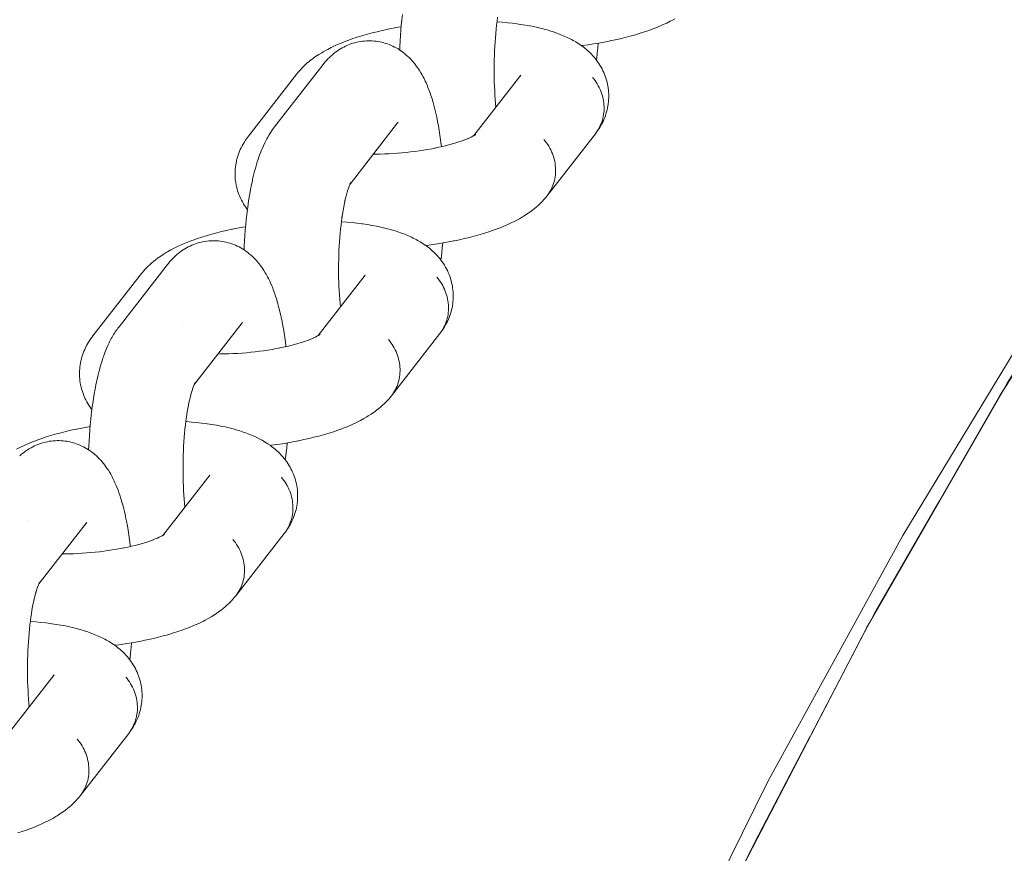
# Model space of a CAD drawing. Units: millimetres. Extents: x -4013 to 4013, y -3800 to 3800.
# Drawn here: x 1818 to 1890, y 215 to 276 of the extents above; entities that cross this region are included whole.
import ezdxf

# ---------------------------------------------------------------- set-up
doc = ezdxf.new("R2010")
doc.units = ezdxf.units.MM
doc.layers.add('None', color=7, linetype='Continuous', lineweight=5)

# ---------------------------------------------------------------- blocks, each defined once
blk = doc.blocks.new('Group')
at = {"layer": 'None', "color": 7, "linetype": 'Continuous', "lineweight": 5, "transparency": 33554687}
for p, q in [((1851.091, 267.557), (1854.556, 272.009)), ((1841.941, 263.967), (1845.458, 268.486)), ((1845.404, 268.422), (1845.408, 268.426)), ((1851.085, 267.552), (1851.21, 267.633)), ((1841.955, 263.993), (1842.007, 264.081)), ((1839.601, 252.788), (1843.065, 257.241)), ((1830.451, 249.198), (1833.967, 253.718)), ((1833.914, 253.654), (1833.917, 253.658)), ((1830.451, 249.2), (1830.514, 249.319)), ((1830.465, 249.225), (1830.517, 249.313)), ((1828.11, 238.02), (1831.575, 242.473)), ((1818.96, 234.43), (1822.476, 238.95)), ((1822.423, 238.886), (1822.427, 238.89)), ((1828.154, 238.049), (1828.24, 238.11)), ((1828.171, 238.061), (1828.229, 238.112)), ((1816.619, 223.252), (1820.084, 227.705))]:
    blk.add_line(p, q, dxfattribs=at)
at = {"layer": 'None', "color": 7, "linetype": 'Continuous', "lineweight": 5, "transparency": 33554687, "flags": 128}
for points in [[(1821.08, 43.935), (1823.072, 62.13), (1826.232, 82.657), (1830.283, 103.025), (1835.219, 123.198), (1841.031, 143.136), (1847.706, 162.802), (1855.233, 182.157), (1863.597, 201.166), (1872.783, 219.792), (1882.772, 238), (1893.546, 255.755), (1905.084, 273.022), (1917.364, 289.77), (1930.363, 305.967), (1944.056, 321.581), (1958.417, 336.583), (1973.419, 350.944), (1989.033, 364.637), (2005.23, 377.636), (2021.978, 389.916), (2039.245, 401.454), (2057, 412.228)], [(1845.614, 273.874), (1845.625, 274.145), (1845.645, 274.548), (1845.67, 274.947), (1845.699, 275.342), (1845.732, 275.732), (1845.769, 276.116), (1845.81, 276.494)], [(1859.027, 274.203), (1859.121, 274.215), (1859.525, 274.27), (1859.924, 274.329), (1860.318, 274.394), (1860.706, 274.463), (1861.088, 274.537), (1861.143, 274.548), (1861.523, 274.627), (1861.895, 274.711), (1862.258, 274.799), (1862.611, 274.891), (1862.955, 274.987), (1863.035, 275.011), (1863.372, 275.112), (1863.698, 275.216), (1864.012, 275.324), (1864.312, 275.435), (1864.409, 275.471), (1864.701, 275.587), (1864.978, 275.705), (1865.08, 275.751), (1865.346, 275.873), (1865.597, 275.998), (1865.703, 276.053), (1865.941, 276.182)], [(1852.833, 276.244), (1852.843, 276.313), (1852.803, 276.02), (1852.767, 275.72), (1852.733, 275.415), (1852.703, 275.104), (1852.677, 274.789), (1852.653, 274.47), (1852.633, 274.148), (1852.617, 273.822), (1852.604, 273.495), (1852.595, 273.166), (1852.589, 272.836), (1852.586, 272.506), (1852.588, 272.176), (1852.592, 271.847), (1852.601, 271.519), (1852.612, 271.194), (1852.628, 270.871), (1852.647, 270.552), (1852.669, 270.237), (1852.694, 269.926), (1852.721, 269.651)], [(1852.796, 275.962), (1852.834, 275.96), (1853.213, 275.931), (1853.583, 275.896), (1853.944, 275.856), (1854.296, 275.81), (1854.38, 275.798), (1854.727, 275.747), (1855.062, 275.69), (1855.386, 275.629), (1855.698, 275.562), (1855.799, 275.54), (1856.102, 275.468), (1856.392, 275.391), (1856.5, 275.36), (1856.779, 275.277), (1857.042, 275.19), (1857.156, 275.151), (1857.408, 275.058), (1857.522, 275.011), (1857.761, 274.913), (1857.983, 274.81), (1858.1, 274.755), (1858.307, 274.647), (1858.424, 274.585), (1858.616, 274.472), (1858.732, 274.402), (1858.844, 274.327), (1859.021, 274.208), (1859.131, 274.126), (1859.291, 274.003), (1859.399, 273.914), (1859.502, 273.821), (1859.645, 273.692), (1859.745, 273.592), (1859.869, 273.459), (1859.965, 273.354), (1860.057, 273.244), (1860.143, 273.131), (1860.248, 272.991), (1860.329, 272.873), (1860.405, 272.751), (1860.491, 272.607), (1860.561, 272.481), (1860.626, 272.351), (1860.684, 272.219), (1860.749, 272.071), (1860.801, 271.935), (1860.848, 271.798), (1860.888, 271.658), (1860.931, 271.506), (1860.965, 271.364), (1860.992, 271.221), (1861.012, 271.077), (1861.033, 270.923), (1861.047, 270.778), (1861.054, 270.632), (1861.055, 270.486), (1861.053, 270.33), (1861.047, 270.185), (1861.035, 270.04), (1861.016, 269.896), (1860.991, 269.739), (1860.966, 269.596), (1860.933, 269.455), (1860.895, 269.315), (1860.849, 269.159), (1860.804, 269.022), (1860.753, 268.887), (1860.695, 268.754), (1860.629, 268.6), (1860.566, 268.471), (1860.497, 268.346), (1860.409, 268.193), (1860.335, 268.072), (1860.256, 267.954), (1860.149, 267.804), (1860.228, 267.92), (1860.301, 268.041), (1860.369, 268.164), (1860.431, 268.291), (1860.486, 268.421), (1860.536, 268.554), (1860.58, 268.689), (1860.617, 268.826), (1860.648, 268.965), (1860.673, 269.106), (1860.691, 269.249), (1860.703, 269.392), (1860.709, 269.536), (1860.708, 269.681), (1860.7, 269.827), (1860.686, 269.972), (1860.666, 270.117), (1860.639, 270.262), (1860.606, 270.405), (1860.567, 270.548), (1860.521, 270.69), (1860.47, 270.829), (1860.412, 270.967), (1860.348, 271.103), (1860.279, 271.237), (1860.204, 271.367), (1860.123, 271.495), (1860.038, 271.62), (1859.946, 271.742), (1859.85, 271.859)], [(1838.023, 272.124), (1838.091, 272.208), (1838.18, 272.316), (1838.274, 272.419), (1838.409, 272.565), (1838.506, 272.663), (1838.659, 272.807), (1838.76, 272.898), (1838.93, 273.039), (1839.033, 273.124), (1839.22, 273.263), (1839.325, 273.34), (1839.527, 273.476), (1839.633, 273.547), (1839.851, 273.68), (1839.958, 273.743), (1840.189, 273.873), (1840.296, 273.928), (1840.54, 274.054), (1840.8, 274.178), (1840.904, 274.224), (1841.175, 274.343), (1841.46, 274.46), (1841.759, 274.574), (1841.853, 274.609), (1842.161, 274.719), (1842.482, 274.825), (1842.814, 274.927), (1842.897, 274.952), (1843.236, 275.049), (1843.585, 275.143), (1843.944, 275.232), (1844.312, 275.318), (1844.688, 275.399), (1844.746, 275.411), (1845.125, 275.487), (1845.51, 275.558), (1845.72, 275.594)], [(1839.95, 272.807), (1840.013, 272.885), (1840.104, 272.994), (1840.199, 273.099), (1840.314, 273.224), (1840.415, 273.326), (1840.521, 273.423), (1840.64, 273.53), (1840.751, 273.623), (1840.866, 273.71), (1840.988, 273.798), (1841.108, 273.881), (1841.232, 273.958), (1841.359, 274.03), (1841.484, 274.098), (1841.615, 274.164), (1841.749, 274.224), (1841.886, 274.278), (1842.013, 274.326), (1842.152, 274.374), (1842.294, 274.415), (1842.437, 274.45), (1842.565, 274.476), (1842.711, 274.505), (1842.857, 274.527), (1843.004, 274.542), (1843.151, 274.551), (1843.281, 274.554), (1843.429, 274.556), (1843.577, 274.552), (1843.724, 274.541), (1843.871, 274.523), (1844, 274.504), (1844.146, 274.48), (1844.29, 274.449), (1844.433, 274.411), (1844.574, 274.368), (1844.701, 274.326), (1844.839, 274.276), (1844.976, 274.22), (1845.109, 274.158), (1845.234, 274.096), (1845.363, 274.028), (1845.49, 273.954), (1845.613, 273.875), (1845.734, 273.792), (1845.853, 273.708), (1845.967, 273.618), (1846.077, 273.524), (1846.195, 273.422), (1846.299, 273.323), (1846.399, 273.22), (1846.513, 273.1), (1846.607, 272.993), (1846.719, 272.855), (1846.806, 272.745), (1846.889, 272.632), (1846.996, 272.477), (1847.072, 272.362), (1847.176, 272.191), (1847.245, 272.073), (1847.345, 271.887), (1847.407, 271.769), (1847.505, 271.567), (1847.559, 271.448), (1847.653, 271.232), (1847.7, 271.114), (1847.79, 270.885), (1847.877, 270.64), (1847.916, 270.526), (1847.999, 270.27), (1848.079, 269.999), (1848.109, 269.89), (1848.185, 269.609), (1848.258, 269.315), (1848.328, 269.008), (1848.348, 268.911), (1848.413, 268.596), (1848.474, 268.27), (1848.532, 267.934), (1848.587, 267.587), (1848.637, 267.23), (1848.683, 266.865), (1848.692, 266.798), (1848.699, 266.733)], [(1860.143, 273.129), (1860.163, 273.277), (1860.206, 273.651), (1860.246, 274.032), (1860.278, 274.387)], [(1834.123, 259.106), (1834.134, 259.377), (1834.154, 259.78), (1834.179, 260.179), (1834.208, 260.574), (1834.241, 260.964), (1834.278, 261.348), (1834.319, 261.726), (1834.365, 262.097), (1834.414, 262.46), (1834.424, 262.53), (1834.478, 262.89), (1834.535, 263.241), (1834.596, 263.582), (1834.661, 263.912), (1834.729, 264.231), (1834.75, 264.326), (1834.823, 264.638), (1834.898, 264.937), (1834.977, 265.224), (1835.008, 265.33), (1835.091, 265.606), (1835.177, 265.869), (1835.216, 265.98), (1835.306, 266.232), (1835.398, 266.467), (1835.446, 266.583), (1835.542, 266.806), (1835.64, 267.012), (1835.697, 267.131), (1835.798, 267.322), (1835.862, 267.441), (1835.967, 267.617), (1836.038, 267.734), (1836.145, 267.894), (1836.224, 268.009), (1836.286, 268.093), (1836.37, 268.205), (1839.95, 272.807)], [(1838.023, 272.124), (1834.442, 267.522), (1834.358, 267.41), (1834.295, 267.325), (1834.216, 267.207), (1834.12, 267.056), (1834.046, 266.934), (1833.977, 266.809), (1833.901, 266.655), (1833.838, 266.526), (1833.781, 266.394), (1833.73, 266.259), (1833.675, 266.104), (1833.63, 265.966), (1833.591, 265.826), (1833.559, 265.685), (1833.525, 265.529), (1833.499, 265.385), (1833.48, 265.241), (1833.467, 265.096), (1833.456, 264.94), (1833.45, 264.794), (1833.451, 264.649), (1833.458, 264.503), (1833.469, 264.348), (1833.483, 264.203), (1833.504, 264.059), (1833.531, 263.916), (1833.564, 263.763), (1833.598, 263.621), (1833.638, 263.481), (1833.684, 263.343), (1833.74, 263.194), (1833.792, 263.058), (1833.851, 262.926), (1833.916, 262.796), (1833.992, 262.651), (1834.062, 262.525), (1834.138, 262.402), (1834.235, 262.261), (1834.316, 262.143), (1834.363, 262.081)], [(1854.507, 271.947), (1854.526, 271.973), (1854.514, 271.956)], [(1856.485, 263.089), (1860.065, 267.691), (1860.149, 267.804), (1860.228, 267.92), (1860.301, 268.041), (1860.369, 268.164), (1860.431, 268.291), (1860.486, 268.421), (1860.536, 268.554), (1860.58, 268.689), (1860.617, 268.826), (1860.648, 268.965), (1860.673, 269.106), (1860.691, 269.249), (1860.703, 269.392), (1860.709, 269.536), (1860.708, 269.681), (1860.7, 269.827), (1860.686, 269.972), (1860.666, 270.117), (1860.639, 270.262), (1860.606, 270.405), (1860.567, 270.548), (1860.521, 270.69), (1860.47, 270.829), (1860.412, 270.967), (1860.348, 271.103), (1860.279, 271.237), (1860.204, 271.367), (1860.123, 271.495), (1860.038, 271.62), (1859.946, 271.742), (1859.85, 271.859)], [(1841.15, 268.624), (1841.15, 268.625), (1841.15, 268.624)], [(1845.458, 268.486), (1845.494, 268.531), (1845.463, 268.494)], [(1851.152, 267.597), (1851.21, 267.649), (1851.159, 267.602)], [(1851.155, 267.599), (1851.221, 267.651), (1851.174, 267.612)], [(1848.244, 266.635), (1848.504, 266.69), (1848.784, 266.753), (1849.058, 266.819), (1849.324, 266.888), (1849.583, 266.961), (1849.503, 266.936)], [(1849.582, 266.96), (1849.749, 267.01), (1849.986, 267.086), (1850.215, 267.165), (1850.434, 267.245), (1850.337, 267.209)], [(1850.366, 267.22), (1850.542, 267.29), (1850.738, 267.374), (1850.636, 267.328)], [(1850.707, 267.36), (1850.817, 267.411), (1850.988, 267.496), (1850.882, 267.441)], [(1850.941, 267.472), (1851.04, 267.526), (1851.186, 267.612), (1851.077, 267.548)], [(1851.136, 267.585), (1851.221, 267.646), (1851.162, 267.603)], [(1856.27, 267.258), (1856.366, 267.14), (1856.457, 267.018), (1856.543, 266.894), (1856.624, 266.766), (1856.699, 266.635), (1856.768, 266.502), (1856.832, 266.366), (1856.889, 266.228), (1856.941, 266.088), (1856.986, 265.947), (1857.026, 265.804), (1857.059, 265.66), (1857.086, 265.515), (1857.106, 265.37), (1857.12, 265.225), (1857.127, 265.08), (1857.128, 264.935), (1857.123, 264.79), (1857.111, 264.647), (1857.093, 264.505), (1857.068, 264.364), (1857.037, 264.224), (1856.999, 264.087), (1856.956, 263.952), (1856.906, 263.819), (1856.85, 263.689), (1856.788, 263.563), (1856.721, 263.439), (1856.648, 263.319), (1856.569, 263.202)], [(1856.27, 267.258), (1856.366, 267.14), (1856.457, 267.018), (1856.543, 266.894), (1856.624, 266.766), (1856.699, 266.635), (1856.768, 266.502), (1856.832, 266.366), (1856.889, 266.228), (1856.941, 266.088), (1856.986, 265.947), (1857.026, 265.804), (1857.059, 265.66), (1857.086, 265.515), (1857.106, 265.37), (1857.12, 265.225), (1857.127, 265.08), (1857.128, 264.935), (1857.123, 264.79), (1857.111, 264.647), (1857.093, 264.505), (1857.068, 264.364), (1857.037, 264.224), (1856.999, 264.087), (1856.956, 263.952), (1856.906, 263.819), (1856.85, 263.689), (1856.788, 263.563), (1856.721, 263.439), (1856.648, 263.319), (1856.569, 263.202)], [(1843.669, 266.187), (1843.848, 266.188), (1844.167, 266.193), (1844.488, 266.203), (1844.81, 266.217), (1845.133, 266.236), (1845.456, 266.258), (1845.779, 266.285), (1846.1, 266.316), (1846.42, 266.35), (1846.738, 266.389), (1847.053, 266.432), (1847.365, 266.479), (1847.672, 266.529), (1847.975, 266.583), (1848.273, 266.641), (1848.217, 266.63)], [(1841.896, 263.864), (1841.928, 263.939), (1841.995, 264.08), (1841.938, 263.961)], [(1841.942, 263.968), (1842.005, 264.087), (1841.953, 263.992)], [(1841.953, 263.989), (1842.002, 264.063), (1841.954, 263.992)], [(1841.571, 262.756), (1841.615, 262.944), (1841.672, 263.17), (1841.731, 263.386), (1841.7, 263.28)], [(1841.721, 263.349), (1841.761, 263.482), (1841.823, 263.673)], [(1841.82, 263.665), (1841.847, 263.738), (1841.911, 263.904), (1841.871, 263.806)], [(1841.877, 263.885), (1841.877, 263.884), (1841.877, 263.885)], [(1841.945, 263.976), (1841.961, 263.997), (1841.947, 263.977)], [(1841.347, 261.506), (1841.385, 261.756), (1841.429, 262.03), (1841.477, 262.296), (1841.528, 262.554), (1841.581, 262.803), (1841.56, 262.709)], [(1847.537, 259.435), (1847.63, 259.446), (1848.034, 259.501), (1848.433, 259.561), (1848.827, 259.626), (1849.216, 259.695), (1849.597, 259.769), (1849.652, 259.78), (1850.032, 259.859), (1850.404, 259.943), (1850.767, 260.031), (1851.121, 260.123), (1851.464, 260.219), (1851.544, 260.243), (1851.882, 260.344), (1852.208, 260.448), (1852.521, 260.556), (1852.822, 260.667), (1852.918, 260.703), (1853.21, 260.819), (1853.487, 260.937), (1853.589, 260.983), (1853.856, 261.105), (1854.107, 261.23), (1854.212, 261.285), (1854.451, 261.413), (1854.673, 261.544), (1854.781, 261.608), (1854.989, 261.742), (1855.097, 261.813), (1855.289, 261.95), (1855.395, 262.029), (1855.572, 262.168), (1855.676, 262.254), (1855.835, 262.396), (1855.937, 262.488), (1856.033, 262.585), (1856.177, 262.73), (1856.27, 262.833), (1856.395, 262.981), (1856.485, 263.089)], [(1841.343, 261.475), (1841.352, 261.545), (1841.313, 261.252), (1841.276, 260.952), (1841.243, 260.647), (1841.213, 260.336), (1841.186, 260.021), (1841.163, 259.702), (1841.143, 259.379), (1841.126, 259.054), (1841.113, 258.727), (1841.104, 258.398), (1841.098, 258.068), (1841.096, 257.737), (1841.097, 257.407), (1841.102, 257.078), (1841.11, 256.751), (1841.122, 256.426), (1841.137, 256.103), (1841.156, 255.784), (1841.178, 255.468), (1841.204, 255.158), (1841.23, 254.883)], [(1841.306, 261.194), (1841.343, 261.192), (1841.722, 261.162), (1842.092, 261.128), (1842.454, 261.088), (1842.806, 261.042), (1842.89, 261.03), (1843.236, 260.979), (1843.572, 260.922), (1843.896, 260.861), (1844.207, 260.794), (1844.309, 260.772), (1844.612, 260.7), (1844.901, 260.623), (1845.009, 260.592), (1845.288, 260.509), (1845.552, 260.422), (1845.665, 260.383), (1845.917, 260.29), (1846.031, 260.243), (1846.27, 260.144), (1846.492, 260.042), (1846.609, 259.987), (1846.817, 259.879), (1846.934, 259.816), (1847.125, 259.704), (1847.241, 259.634), (1847.353, 259.559), (1847.531, 259.44), (1847.641, 259.358), (1847.801, 259.234), (1847.908, 259.146), (1848.012, 259.053), (1848.155, 258.923), (1848.255, 258.824), (1848.378, 258.69), (1848.475, 258.585), (1848.566, 258.476), (1848.652, 258.362), (1848.758, 258.223), (1848.839, 258.104), (1848.915, 257.982), (1849, 257.839), (1849.07, 257.712), (1849.135, 257.583), (1849.194, 257.451), (1849.258, 257.302), (1849.311, 257.167), (1849.357, 257.029), (1849.397, 256.89), (1849.44, 256.738), (1849.474, 256.596), (1849.501, 256.453), (1849.522, 256.309), (1849.542, 256.154), (1849.556, 256.009), (1849.564, 255.864), (1849.565, 255.718), (1849.563, 255.562), (1849.557, 255.417), (1849.544, 255.272), (1849.525, 255.127), (1849.501, 254.971), (1849.475, 254.828), (1849.443, 254.687), (1849.404, 254.547), (1849.358, 254.391), (1849.313, 254.254), (1849.262, 254.119), (1849.205, 253.986), (1849.138, 253.832), (1849.075, 253.703), (1849.006, 253.577), (1848.919, 253.425), (1848.845, 253.303), (1848.765, 253.186), (1848.659, 253.035), (1848.737, 253.152), (1848.811, 253.272), (1848.878, 253.396), (1848.94, 253.523), (1848.996, 253.653), (1849.046, 253.785), (1849.089, 253.921), (1849.127, 254.058), (1849.158, 254.197), (1849.182, 254.338), (1849.201, 254.48), (1849.213, 254.624), (1849.218, 254.768), (1849.217, 254.913), (1849.21, 255.058), (1849.196, 255.204), (1849.175, 255.349), (1849.149, 255.493), (1849.116, 255.637), (1849.076, 255.78), (1849.031, 255.921), (1848.979, 256.061), (1848.921, 256.199), (1848.858, 256.335), (1848.788, 256.468), (1848.713, 256.599), (1848.633, 256.727), (1848.547, 256.852), (1848.456, 256.973), (1848.36, 257.091)], [(1826.532, 257.356), (1826.601, 257.44), (1826.689, 257.548), (1826.783, 257.651), (1826.918, 257.797), (1827.016, 257.894), (1827.169, 258.038), (1827.269, 258.129), (1827.439, 258.271), (1827.542, 258.356), (1827.729, 258.495), (1827.834, 258.572), (1828.036, 258.708), (1828.143, 258.779), (1828.36, 258.912), (1828.467, 258.975), (1828.698, 259.104), (1828.806, 259.16), (1829.05, 259.286), (1829.309, 259.409), (1829.413, 259.456), (1829.684, 259.575), (1829.969, 259.692), (1830.269, 259.806), (1830.363, 259.841), (1830.671, 259.95), (1830.991, 260.056), (1831.324, 260.159), (1831.406, 260.183), (1831.745, 260.281), (1832.094, 260.375), (1832.453, 260.464), (1832.821, 260.55), (1833.198, 260.631), (1833.255, 260.643), (1833.634, 260.718), (1834.019, 260.79), (1834.229, 260.825)], [(1828.46, 258.039), (1828.523, 258.116), (1828.613, 258.226), (1828.708, 258.331), (1828.823, 258.456), (1828.925, 258.558), (1829.03, 258.655), (1829.149, 258.762), (1829.26, 258.854), (1829.376, 258.942), (1829.497, 259.03), (1829.617, 259.113), (1829.741, 259.19), (1829.868, 259.262), (1829.993, 259.33), (1830.124, 259.396), (1830.258, 259.456), (1830.395, 259.51), (1830.522, 259.557), (1830.661, 259.605), (1830.803, 259.647), (1830.946, 259.682), (1831.075, 259.708), (1831.22, 259.736), (1831.366, 259.758), (1831.513, 259.774), (1831.661, 259.783), (1831.79, 259.786), (1831.938, 259.788), (1832.086, 259.784), (1832.233, 259.773), (1832.38, 259.755), (1832.509, 259.736), (1832.655, 259.711), (1832.799, 259.681), (1832.942, 259.643), (1833.083, 259.6), (1833.21, 259.558), (1833.349, 259.508), (1833.485, 259.452), (1833.618, 259.39), (1833.743, 259.327), (1833.873, 259.26), (1833.999, 259.186), (1834.122, 259.107), (1834.244, 259.024), (1834.362, 258.94), (1834.476, 258.85), (1834.587, 258.755), (1834.704, 258.654), (1834.809, 258.555), (1834.909, 258.452), (1835.023, 258.332), (1835.117, 258.225), (1835.228, 258.087), (1835.316, 257.977), (1835.398, 257.863), (1835.505, 257.709), (1835.581, 257.593), (1835.685, 257.423), (1835.754, 257.305), (1835.855, 257.119), (1835.917, 257), (1836.014, 256.799), (1836.069, 256.68), (1836.162, 256.464), (1836.209, 256.346), (1836.299, 256.117), (1836.387, 255.872), (1836.425, 255.758), (1836.508, 255.501), (1836.589, 255.23), (1836.618, 255.122), (1836.695, 254.841), (1836.767, 254.547), (1836.837, 254.24), (1836.857, 254.143), (1836.922, 253.828), (1836.984, 253.502), (1837.042, 253.165), (1837.096, 252.819), (1837.146, 252.462), (1837.193, 252.097), (1837.201, 252.03), (1837.209, 251.965)], [(1848.653, 258.361), (1848.672, 258.509), (1848.715, 258.883), (1848.755, 259.264), (1848.788, 259.619)], [(1822.633, 244.338), (1822.643, 244.609), (1822.664, 245.011), (1822.688, 245.41), (1822.717, 245.805), (1822.75, 246.195), (1822.788, 246.58), (1822.829, 246.958), (1822.874, 247.328), (1822.923, 247.692), (1822.933, 247.761), (1822.987, 248.121), (1823.044, 248.472), (1823.106, 248.813), (1823.17, 249.144), (1823.239, 249.463), (1823.26, 249.557), (1823.332, 249.869), (1823.408, 250.169), (1823.487, 250.455), (1823.517, 250.561), (1823.6, 250.838), (1823.686, 251.1), (1823.726, 251.212), (1823.815, 251.463), (1823.907, 251.699), (1823.956, 251.815), (1824.051, 252.037), (1824.149, 252.243), (1824.206, 252.362), (1824.308, 252.554), (1824.372, 252.672), (1824.476, 252.848), (1824.547, 252.966), (1824.655, 253.126), (1824.733, 253.241), (1824.795, 253.324), (1824.879, 253.437), (1828.46, 258.039)], [(1826.532, 257.356), (1822.952, 252.754), (1822.867, 252.641), (1822.805, 252.556), (1822.725, 252.439), (1822.63, 252.288), (1822.555, 252.166), (1822.486, 252.04), (1822.411, 251.887), (1822.347, 251.758), (1822.29, 251.625), (1822.239, 251.491), (1822.184, 251.335), (1822.139, 251.198), (1822.1, 251.058), (1822.068, 250.917), (1822.034, 250.76), (1822.009, 250.617), (1821.989, 250.473), (1821.977, 250.328), (1821.965, 250.172), (1821.959, 250.026), (1821.96, 249.881), (1821.967, 249.735), (1821.978, 249.58), (1821.992, 249.435), (1822.013, 249.291), (1822.04, 249.147), (1822.073, 248.994), (1822.107, 248.853), (1822.147, 248.713), (1822.194, 248.575), (1822.249, 248.425), (1822.301, 248.29), (1822.36, 248.158), (1822.425, 248.028), (1822.501, 247.882), (1822.572, 247.757), (1822.647, 247.634), (1822.744, 247.493), (1822.825, 247.375), (1822.872, 247.313)], [(1843.017, 257.179), (1843.035, 257.205), (1843.023, 257.187)], [(1844.994, 248.321), (1848.574, 252.923), (1848.659, 253.035), (1848.737, 253.152), (1848.811, 253.272), (1848.878, 253.396), (1848.94, 253.523), (1848.996, 253.653), (1849.046, 253.785), (1849.089, 253.921), (1849.127, 254.058), (1849.158, 254.197), (1849.182, 254.338), (1849.201, 254.48), (1849.213, 254.624), (1849.218, 254.768), (1849.217, 254.913), (1849.21, 255.058), (1849.196, 255.204), (1849.175, 255.349), (1849.149, 255.493), (1849.116, 255.637), (1849.076, 255.78), (1849.031, 255.921), (1848.979, 256.061), (1848.921, 256.199), (1848.858, 256.335), (1848.788, 256.468), (1848.713, 256.599), (1848.633, 256.727), (1848.547, 256.852), (1848.456, 256.973), (1848.36, 257.091)], [(1829.659, 253.856), (1829.659, 253.856), (1829.659, 253.856)], [(1833.967, 253.718), (1834.004, 253.763), (1833.973, 253.726)], [(1838.092, 252.192), (1838.258, 252.242), (1838.495, 252.318), (1838.724, 252.396), (1838.943, 252.477), (1838.846, 252.441)], [(1838.875, 252.452), (1839.052, 252.522), (1839.247, 252.605), (1839.145, 252.56)], [(1839.216, 252.592), (1839.327, 252.643), (1839.498, 252.728), (1839.392, 252.673)], [(1839.45, 252.704), (1839.549, 252.758), (1839.695, 252.844), (1839.587, 252.779)], [(1839.594, 252.784), (1839.719, 252.865), (1839.628, 252.804)], [(1839.645, 252.817), (1839.731, 252.878), (1839.672, 252.834)], [(1839.662, 252.829), (1839.72, 252.881), (1839.668, 252.834)], [(1839.665, 252.831), (1839.731, 252.883), (1839.683, 252.844)], [(1844.779, 252.489), (1844.875, 252.372), (1844.967, 252.25), (1845.052, 252.125), (1845.133, 251.998), (1845.208, 251.867), (1845.277, 251.733), (1845.341, 251.597), (1845.399, 251.46), (1845.45, 251.32), (1845.496, 251.178), (1845.535, 251.036), (1845.568, 250.892), (1845.595, 250.747), (1845.615, 250.602), (1845.629, 250.457), (1845.637, 250.311), (1845.638, 250.166), (1845.632, 250.022), (1845.62, 249.879), (1845.602, 249.736), (1845.577, 249.595), (1845.546, 249.456), (1845.509, 249.319), (1845.465, 249.184), (1845.415, 249.051), (1845.36, 248.921), (1845.298, 248.794), (1845.23, 248.671), (1845.157, 248.55), (1845.078, 248.434)], [(1844.779, 252.489), (1844.875, 252.372), (1844.967, 252.25), (1845.052, 252.125), (1845.133, 251.998), (1845.208, 251.867), (1845.277, 251.733), (1845.341, 251.597), (1845.399, 251.46), (1845.45, 251.32), (1845.496, 251.178), (1845.535, 251.036), (1845.568, 250.892), (1845.595, 250.747), (1845.615, 250.602), (1845.629, 250.457), (1845.637, 250.311), (1845.638, 250.166), (1845.632, 250.022), (1845.62, 249.879), (1845.602, 249.736), (1845.577, 249.595), (1845.546, 249.456), (1845.509, 249.319), (1845.465, 249.184), (1845.415, 249.051), (1845.36, 248.921), (1845.298, 248.794), (1845.23, 248.671), (1845.157, 248.55), (1845.078, 248.434)], [(1832.178, 251.419), (1832.358, 251.42), (1832.676, 251.425), (1832.997, 251.435), (1833.319, 251.449), (1833.642, 251.467), (1833.965, 251.49), (1834.288, 251.517), (1834.61, 251.547), (1834.93, 251.582), (1835.247, 251.621), (1835.562, 251.664), (1835.874, 251.711), (1836.181, 251.761), (1836.484, 251.815), (1836.782, 251.873), (1836.727, 251.861)], [(1836.753, 251.867), (1837.013, 251.921), (1837.294, 251.984), (1837.567, 252.051), (1837.834, 252.12), (1838.093, 252.192), (1838.012, 252.168)], [(1830.23, 248.581), (1830.27, 248.713), (1830.332, 248.905), (1830.295, 248.798)], [(1830.33, 248.896), (1830.356, 248.97), (1830.421, 249.136)], [(1830.387, 249.116), (1830.387, 249.116), (1830.387, 249.117)], [(1830.405, 249.095), (1830.438, 249.171), (1830.504, 249.312), (1830.447, 249.193)], [(1830.456, 249.209), (1830.471, 249.229), (1830.456, 249.209)], [(1830.462, 249.221), (1830.512, 249.295), (1830.464, 249.223)], [(1829.857, 246.738), (1829.894, 246.988), (1829.939, 247.262), (1829.987, 247.528), (1830.037, 247.786), (1830.09, 248.035), (1830.069, 247.941)], [(1830.08, 247.988), (1830.124, 248.176), (1830.181, 248.402), (1830.24, 248.618), (1830.21, 248.512)], [(1836.046, 244.667), (1836.14, 244.678), (1836.543, 244.733), (1836.943, 244.793), (1837.337, 244.857), (1837.725, 244.927), (1838.107, 245), (1838.162, 245.012), (1838.542, 245.091), (1838.914, 245.175), (1839.277, 245.263), (1839.63, 245.355), (1839.973, 245.45), (1840.054, 245.474), (1840.391, 245.575), (1840.717, 245.68), (1841.031, 245.788), (1841.331, 245.898), (1841.428, 245.935), (1841.719, 246.05), (1841.997, 246.169), (1842.099, 246.214), (1842.365, 246.337), (1842.616, 246.462), (1842.722, 246.517), (1842.96, 246.645), (1843.182, 246.776), (1843.291, 246.84), (1843.498, 246.973), (1843.606, 247.045), (1843.798, 247.182), (1843.904, 247.26), (1844.081, 247.4), (1844.185, 247.485), (1844.345, 247.627), (1844.446, 247.719), (1844.543, 247.816), (1844.686, 247.962), (1844.78, 248.065), (1844.904, 248.212), (1844.994, 248.321)], [(1829.852, 246.707), (1829.862, 246.777), (1829.822, 246.483), (1829.786, 246.184), (1829.752, 245.878), (1829.722, 245.568), (1829.695, 245.253), (1829.672, 244.934), (1829.652, 244.611), (1829.636, 244.286), (1829.623, 243.958), (1829.613, 243.629), (1829.607, 243.299), (1829.605, 242.969), (1829.606, 242.639), (1829.611, 242.31), (1829.619, 241.983), (1829.631, 241.657), (1829.647, 241.335), (1829.665, 241.015), (1829.688, 240.7), (1829.713, 240.389), (1829.739, 240.114)], [(1817.315, 244.392), (1817.559, 244.518), (1817.819, 244.641), (1817.922, 244.688), (1818.193, 244.807), (1818.479, 244.924), (1818.778, 245.037), (1818.872, 245.073), (1819.18, 245.182), (1819.501, 245.288), (1819.833, 245.391), (1819.916, 245.415), (1820.254, 245.513), (1820.604, 245.606), (1820.962, 245.696), (1821.33, 245.782), (1821.707, 245.863), (1821.765, 245.875), (1822.143, 245.95), (1822.529, 246.021), (1822.739, 246.057)], [(1829.815, 246.426), (1829.853, 246.424), (1830.231, 246.394), (1830.602, 246.359), (1830.963, 246.319), (1831.315, 246.274), (1831.399, 246.262), (1831.746, 246.211), (1832.081, 246.154), (1832.405, 246.092), (1832.717, 246.026), (1832.818, 246.004), (1833.121, 245.931), (1833.41, 245.854), (1833.519, 245.824), (1833.797, 245.741), (1834.061, 245.653), (1834.175, 245.614), (1834.426, 245.521), (1834.541, 245.475), (1834.78, 245.376), (1835.001, 245.274), (1835.119, 245.218), (1835.326, 245.111), (1835.443, 245.048), (1835.635, 244.935), (1835.751, 244.866), (1835.863, 244.791), (1836.04, 244.672), (1836.15, 244.59), (1836.31, 244.466), (1836.418, 244.378), (1836.521, 244.284), (1836.664, 244.155), (1836.764, 244.056), (1836.888, 243.922), (1836.984, 243.817), (1837.075, 243.708), (1837.161, 243.594), (1837.267, 243.455), (1837.348, 243.336), (1837.424, 243.214), (1837.509, 243.07), (1837.58, 242.944), (1837.644, 242.815), (1837.703, 242.683), (1837.768, 242.534), (1837.82, 242.399), (1837.867, 242.261), (1837.907, 242.122), (1837.95, 241.97), (1837.983, 241.828), (1838.011, 241.685), (1838.031, 241.541), (1838.052, 241.386), (1838.066, 241.241), (1838.073, 241.096), (1838.074, 240.95), (1838.072, 240.794), (1838.066, 240.648), (1838.054, 240.503), (1838.034, 240.359), (1838.01, 240.203), (1837.985, 240.06), (1837.952, 239.918), (1837.914, 239.778), (1837.868, 239.623), (1837.823, 239.485), (1837.772, 239.35), (1837.714, 239.218), (1837.647, 239.064), (1837.584, 238.935), (1837.515, 238.809), (1837.428, 238.657), (1837.354, 238.535), (1837.275, 238.417), (1837.168, 238.267), (1837.247, 238.384), (1837.32, 238.504), (1837.388, 238.628), (1837.449, 238.755), (1837.505, 238.885), (1837.555, 239.017), (1837.599, 239.152), (1837.636, 239.29), (1837.667, 239.429), (1837.692, 239.57), (1837.71, 239.712), (1837.722, 239.856), (1837.728, 240), (1837.727, 240.145), (1837.719, 240.29), (1837.705, 240.436), (1837.685, 240.581), (1837.658, 240.725), (1837.625, 240.869), (1837.586, 241.012), (1837.54, 241.153), (1837.488, 241.293), (1837.431, 241.431), (1837.367, 241.567), (1837.298, 241.7), (1837.223, 241.831), (1837.142, 241.959), (1837.056, 242.084), (1836.965, 242.205), (1836.869, 242.323)], [(1817.54, 243.886), (1817.658, 243.993), (1817.77, 244.086), (1817.885, 244.174), (1818.006, 244.262), (1818.127, 244.345), (1818.251, 244.422), (1818.378, 244.493), (1818.502, 244.562), (1818.634, 244.628), (1818.768, 244.688), (1818.904, 244.742), (1819.031, 244.789), (1819.171, 244.837), (1819.312, 244.879), (1819.456, 244.914), (1819.584, 244.939), (1819.729, 244.968), (1819.876, 244.99), (1820.023, 245.006), (1820.17, 245.015), (1820.3, 245.018), (1820.448, 245.02), (1820.595, 245.016), (1820.743, 245.004), (1820.89, 244.987), (1821.019, 244.967), (1821.164, 244.943), (1821.309, 244.912), (1821.452, 244.875), (1821.593, 244.831), (1821.72, 244.79), (1821.858, 244.74), (1821.994, 244.684), (1822.128, 244.622), (1822.252, 244.559), (1822.382, 244.491), (1822.509, 244.418), (1822.632, 244.338), (1822.753, 244.256), (1822.871, 244.171), (1822.986, 244.082), (1823.096, 243.987), (1823.213, 243.886), (1823.318, 243.787), (1823.418, 243.683), (1823.532, 243.564), (1823.626, 243.457), (1823.737, 243.319), (1823.825, 243.209), (1823.908, 243.095), (1824.015, 242.941), (1824.091, 242.825), (1824.195, 242.654), (1824.264, 242.537), (1824.364, 242.35), (1824.426, 242.232), (1824.523, 242.03), (1824.578, 241.912), (1824.672, 241.696), (1824.719, 241.578), (1824.809, 241.349), (1824.896, 241.104), (1824.935, 240.99), (1825.018, 240.733), (1825.098, 240.462), (1825.128, 240.354), (1825.204, 240.073), (1825.277, 239.778), (1825.346, 239.471), (1825.367, 239.374), (1825.432, 239.06), (1825.493, 238.734), (1825.551, 238.397), (1825.605, 238.05), (1825.656, 237.694), (1825.702, 237.328), (1825.711, 237.261), (1825.718, 237.197)], [(1837.162, 243.593), (1837.181, 243.741), (1837.225, 244.115), (1837.264, 244.495), (1837.297, 244.851)], [(1831.526, 242.411), (1831.545, 242.437), (1831.533, 242.419)], [(1833.503, 233.553), (1837.084, 238.154), (1837.168, 238.267), (1837.247, 238.384), (1837.32, 238.504), (1837.388, 238.628), (1837.449, 238.755), (1837.505, 238.885), (1837.555, 239.017), (1837.599, 239.152), (1837.636, 239.29), (1837.667, 239.429), (1837.692, 239.57), (1837.71, 239.712), (1837.722, 239.856), (1837.728, 240), (1837.727, 240.145), (1837.719, 240.29), (1837.705, 240.436), (1837.685, 240.581), (1837.658, 240.725), (1837.625, 240.869), (1837.586, 241.012), (1837.54, 241.153), (1837.488, 241.293), (1837.431, 241.431), (1837.367, 241.567), (1837.298, 241.7), (1837.223, 241.831), (1837.142, 241.959), (1837.056, 242.084), (1836.965, 242.205), (1836.869, 242.323)], [(1818.169, 239.088), (1818.169, 239.088), (1818.169, 239.088)], [(1822.476, 238.95), (1822.513, 238.995), (1822.482, 238.957)], [(1827.385, 237.684), (1827.561, 237.754), (1827.757, 237.837), (1827.655, 237.791)], [(1827.725, 237.824), (1827.836, 237.875), (1828.007, 237.96), (1827.901, 237.905)], [(1827.959, 237.936), (1828.058, 237.989), (1828.205, 238.075), (1828.096, 238.011)], [(1828.103, 238.016), (1828.229, 238.097), (1828.137, 238.036)], [(1828.174, 238.063), (1828.24, 238.115), (1828.193, 238.076)], [(1820.688, 236.651), (1820.867, 236.652), (1821.186, 236.657), (1821.506, 236.667), (1821.829, 236.681), (1822.152, 236.699), (1822.475, 236.722), (1822.797, 236.748), (1823.119, 236.779), (1823.439, 236.814), (1823.757, 236.853), (1824.072, 236.896), (1824.383, 236.942), (1824.691, 236.993), (1824.994, 237.047), (1825.292, 237.104), (1825.236, 237.093)], [(1825.263, 237.099), (1825.523, 237.153), (1825.803, 237.216), (1826.077, 237.282), (1826.343, 237.352), (1826.602, 237.424), (1826.522, 237.4)], [(1826.601, 237.424), (1826.767, 237.474), (1827.005, 237.55), (1827.233, 237.628), (1827.452, 237.709), (1827.356, 237.673)], [(1833.289, 237.721), (1833.385, 237.603), (1833.476, 237.482), (1833.562, 237.357), (1833.642, 237.229), (1833.717, 237.098), (1833.787, 236.965), (1833.85, 236.829), (1833.908, 236.691), (1833.96, 236.551), (1834.005, 236.41), (1834.045, 236.267), (1834.078, 236.123), (1834.104, 235.979), (1834.125, 235.834), (1834.139, 235.688), (1834.146, 235.543), (1834.147, 235.398), (1834.142, 235.254), (1834.13, 235.11), (1834.111, 234.968), (1834.087, 234.827), (1834.056, 234.688), (1834.018, 234.551), (1833.975, 234.416), (1833.925, 234.283), (1833.869, 234.153), (1833.807, 234.026), (1833.74, 233.902), (1833.666, 233.782), (1833.588, 233.665)], [(1833.289, 237.721), (1833.385, 237.603), (1833.476, 237.482), (1833.562, 237.357), (1833.642, 237.229), (1833.717, 237.098), (1833.787, 236.965), (1833.85, 236.829), (1833.908, 236.691), (1833.96, 236.551), (1834.005, 236.41), (1834.045, 236.267), (1834.078, 236.123), (1834.104, 235.979), (1834.125, 235.834), (1834.139, 235.688), (1834.146, 235.543), (1834.147, 235.398), (1834.142, 235.254), (1834.13, 235.11), (1834.111, 234.968), (1834.087, 234.827), (1834.056, 234.688), (1834.018, 234.551), (1833.975, 234.416), (1833.925, 234.283), (1833.869, 234.153), (1833.807, 234.026), (1833.74, 233.902), (1833.666, 233.782), (1833.588, 233.665)], [(1818.839, 234.128), (1818.865, 234.201), (1818.93, 234.367)], [(1818.896, 234.348), (1818.896, 234.348), (1818.896, 234.348)], [(1818.915, 234.327), (1818.947, 234.403), (1819.014, 234.543), (1818.957, 234.424)], [(1818.961, 234.432), (1819.024, 234.551), (1818.972, 234.456)], [(1818.964, 234.439), (1818.98, 234.461), (1818.965, 234.441)], [(1818.972, 234.453), (1819.021, 234.526), (1818.973, 234.455)], [(1818.974, 234.457), (1819.026, 234.545), (1818.983, 234.473)], [(1818.59, 233.22), (1818.633, 233.408), (1818.69, 233.633), (1818.75, 233.849), (1818.719, 233.743)], [(1818.74, 233.813), (1818.779, 233.945), (1818.842, 234.136), (1818.804, 234.03)], [(1824.556, 229.899), (1824.649, 229.91), (1825.053, 229.965), (1825.452, 230.025), (1825.846, 230.089), (1826.234, 230.158), (1826.616, 230.232), (1826.671, 230.243), (1827.051, 230.323), (1827.423, 230.406), (1827.786, 230.494), (1828.139, 230.586), (1828.483, 230.682), (1828.563, 230.706), (1828.901, 230.807), (1829.226, 230.912), (1829.54, 231.019), (1829.841, 231.13), (1829.937, 231.167), (1830.229, 231.282), (1830.506, 231.4), (1830.608, 231.446), (1830.874, 231.569), (1831.125, 231.693), (1831.231, 231.748), (1831.47, 231.877), (1831.691, 232.007), (1831.8, 232.072), (1832.008, 232.205), (1832.115, 232.277), (1832.308, 232.414), (1832.414, 232.492), (1832.59, 232.632), (1832.694, 232.717), (1832.854, 232.859), (1832.955, 232.951), (1833.052, 233.048), (1833.196, 233.194), (1833.289, 233.297), (1833.414, 233.444), (1833.503, 233.553)], [(1818.366, 231.969), (1818.403, 232.22), (1818.448, 232.494), (1818.496, 232.76), (1818.547, 233.018), (1818.6, 233.267), (1818.579, 233.172)], [(1818.361, 231.939), (1818.371, 232.009), (1818.332, 231.715), (1818.295, 231.416), (1818.262, 231.11), (1818.232, 230.8), (1818.205, 230.484), (1818.182, 230.165), (1818.162, 229.843), (1818.145, 229.518), (1818.132, 229.19), (1818.123, 228.861), (1818.117, 228.531), (1818.115, 228.201), (1818.116, 227.871), (1818.12, 227.542), (1818.129, 227.214), (1818.141, 226.889), (1818.156, 226.566), (1818.175, 226.247), (1818.197, 225.932), (1818.223, 225.621), (1818.249, 225.346)], [(1818.325, 231.658), (1818.362, 231.655), (1818.741, 231.626), (1819.111, 231.591), (1819.473, 231.551), (1819.825, 231.506), (1819.909, 231.494), (1820.255, 231.442), (1820.591, 231.386), (1820.914, 231.324), (1821.226, 231.258), (1821.328, 231.236), (1821.631, 231.163), (1821.92, 231.086), (1822.028, 231.056), (1822.307, 230.973), (1822.571, 230.885), (1822.684, 230.846), (1822.936, 230.753), (1823.05, 230.706), (1823.289, 230.608), (1823.511, 230.505), (1823.628, 230.45), (1823.836, 230.342), (1823.952, 230.28), (1824.144, 230.167), (1824.26, 230.098), (1824.372, 230.022), (1824.549, 229.903), (1824.66, 229.822), (1824.819, 229.698), (1824.927, 229.61), (1825.031, 229.516), (1825.173, 229.387), (1825.273, 229.288), (1825.397, 229.154), (1825.494, 229.049), (1825.585, 228.939), (1825.671, 228.826), (1825.776, 228.686), (1825.858, 228.568), (1825.933, 228.446), (1826.019, 228.302), (1826.089, 228.176), (1826.154, 228.046), (1826.212, 227.914), (1826.277, 227.766), (1826.33, 227.631), (1826.376, 227.493), (1826.416, 227.353), (1826.459, 227.201), (1826.493, 227.06), (1826.52, 226.917), (1826.541, 226.772), (1826.561, 226.618), (1826.575, 226.473), (1826.583, 226.327), (1826.583, 226.182), (1826.582, 226.026), (1826.576, 225.88), (1826.563, 225.735), (1826.544, 225.591), (1826.52, 225.434), (1826.494, 225.292), (1826.462, 225.15), (1826.423, 225.01), (1826.377, 224.854), (1826.332, 224.717), (1826.281, 224.582), (1826.224, 224.45), (1826.157, 224.296), (1826.094, 224.167), (1826.025, 224.041), (1825.938, 223.888), (1825.864, 223.767), (1825.784, 223.649), (1825.677, 223.499), (1825.756, 223.616), (1825.829, 223.736), (1825.897, 223.86), (1825.959, 223.986), (1826.015, 224.116), (1826.064, 224.249), (1826.108, 224.384), (1826.145, 224.521), (1826.176, 224.661), (1826.201, 224.802), (1826.22, 224.944), (1826.232, 225.087), (1826.237, 225.232), (1826.236, 225.377), (1826.228, 225.522), (1826.215, 225.667), (1826.194, 225.812), (1826.167, 225.957), (1826.134, 226.101), (1826.095, 226.243), (1826.049, 226.385), (1825.998, 226.525), (1825.94, 226.663), (1825.877, 226.799), (1825.807, 226.932), (1825.732, 227.063), (1825.652, 227.191), (1825.566, 227.315), (1825.475, 227.437), (1825.379, 227.555)], [(1825.672, 228.825), (1825.691, 228.972), (1825.734, 229.346), (1825.774, 229.727), (1825.806, 230.083)], [(1820.035, 227.642), (1820.054, 227.668), (1820.042, 227.651)], [(1822.013, 218.785), (1825.593, 223.386), (1825.677, 223.499), (1825.756, 223.616), (1825.829, 223.736), (1825.897, 223.86), (1825.959, 223.986), (1826.015, 224.116), (1826.064, 224.249), (1826.108, 224.384), (1826.145, 224.521), (1826.176, 224.661), (1826.201, 224.802), (1826.22, 224.944), (1826.232, 225.087), (1826.237, 225.232), (1826.236, 225.377), (1826.228, 225.522), (1826.215, 225.667), (1826.194, 225.812), (1826.167, 225.957), (1826.134, 226.101), (1826.095, 226.243), (1826.049, 226.385), (1825.998, 226.525), (1825.94, 226.663), (1825.877, 226.799), (1825.807, 226.932), (1825.732, 227.063), (1825.652, 227.191), (1825.566, 227.315), (1825.475, 227.437), (1825.379, 227.555)], [(1821.798, 222.953), (1821.894, 222.835), (1821.985, 222.714), (1822.071, 222.589), (1822.152, 222.461), (1822.227, 222.33), (1822.296, 222.197), (1822.36, 222.061), (1822.417, 221.923), (1822.469, 221.783), (1822.515, 221.642), (1822.554, 221.499), (1822.587, 221.355), (1822.614, 221.211), (1822.634, 221.066), (1822.648, 220.92), (1822.656, 220.775), (1822.657, 220.63), (1822.651, 220.486), (1822.639, 220.342), (1822.621, 220.2), (1822.596, 220.059), (1822.565, 219.92), (1822.528, 219.782), (1822.484, 219.647), (1822.434, 219.515), (1822.378, 219.385), (1822.317, 219.258), (1822.249, 219.134), (1822.176, 219.014), (1822.097, 218.897)], [(1821.798, 222.953), (1821.894, 222.835), (1821.985, 222.714), (1822.071, 222.589), (1822.152, 222.461), (1822.227, 222.33), (1822.296, 222.197), (1822.36, 222.061), (1822.417, 221.923), (1822.469, 221.783), (1822.515, 221.642), (1822.554, 221.499), (1822.587, 221.355), (1822.614, 221.211), (1822.634, 221.066), (1822.648, 220.92), (1822.656, 220.775), (1822.657, 220.63), (1822.651, 220.486), (1822.639, 220.342), (1822.621, 220.2), (1822.596, 220.059), (1822.565, 219.92), (1822.528, 219.782), (1822.484, 219.647), (1822.434, 219.515), (1822.378, 219.385), (1822.317, 219.258), (1822.249, 219.134), (1822.176, 219.014), (1822.097, 218.897)], [(1817.41, 216.039), (1817.736, 216.143), (1818.049, 216.251), (1818.35, 216.362), (1818.447, 216.398), (1818.738, 216.514), (1819.015, 216.632), (1819.117, 216.678), (1819.384, 216.8), (1819.635, 216.925), (1819.741, 216.98), (1819.979, 217.109), (1820.201, 217.239), (1820.31, 217.303), (1820.517, 217.437), (1820.625, 217.509), (1820.817, 217.645), (1820.923, 217.724), (1821.1, 217.863), (1821.204, 217.949), (1821.363, 218.091), (1821.465, 218.183), (1821.561, 218.28), (1821.705, 218.426), (1821.798, 218.528), (1821.923, 218.676), (1822.013, 218.785)]]:
    blk.add_lwpolyline(points, dxfattribs=at)
at = {"layer": 'None', "color": 93, "linetype": 'Continuous', "lineweight": 5, "true_color": 0x66cc66, "transparency": 33554687, "flags": 128}
for points in [[(1824.329, 43.935), (1824.608, 48.049), (1826.713, 67.283), (1829.62, 86.453), (1833.258, 105.198), (1837.673, 123.851), (1842.9, 142.489), (1848.893, 160.892), (1855.669, 179.092), (1863.092, 196.768), (1871.328, 214.328), (1880.257, 231.483), (1889.912, 248.292), (1900.316, 264.775), (1911.371, 280.78), (1923.021, 296.241), (1935.293, 311.197), (1948.237, 325.697), (1962.051, 339.924), (1976.141, 353.274), (1990.721, 365.987), (2005.552, 377.873)], [(1904.959, 271.496), (1901.158, 266.044), (1890.226, 248.805), (1892.388, 252.214), (1890.226, 248.805), (1880.056, 231.105), (1880.105, 231.191), (1880.056, 231.105), (1870.666, 212.98), (1870.976, 213.577), (1870.666, 212.98), (1862.075, 194.462), (1859.582, 188.41), (1862.075, 194.462), (1862.585, 195.561)], [(1890.214, 248.769), (1890.494, 249.254), (1895.675, 257.422)], [(1890.123, 248.626), (1890.226, 248.805), (1890.123, 248.626)], [(1880.105, 231.191), (1880.271, 231.48), (1889.929, 248.288), (1890.123, 248.626)], [(1880.547, 231.988), (1880.817, 232.505), (1885.446, 240.516)], [(1879.084, 229.23), (1880.056, 231.105), (1879.084, 229.23), (1880.056, 231.105)], [(1870.976, 213.577), (1871.361, 214.322), (1879.084, 229.23)], [(1871.578, 214.809), (1871.809, 215.298), (1875.909, 223.13)]]:
    blk.add_lwpolyline(points, dxfattribs=at)

msp = doc.modelspace()

# ---------------------------------------------------------------- block references
at = {"layer": 'None', "color": 7, "transparency": 33554687}
msp.add_blockref('Group', (0, 0), dxfattribs=at)

doc.saveas('drawing.dxf')
